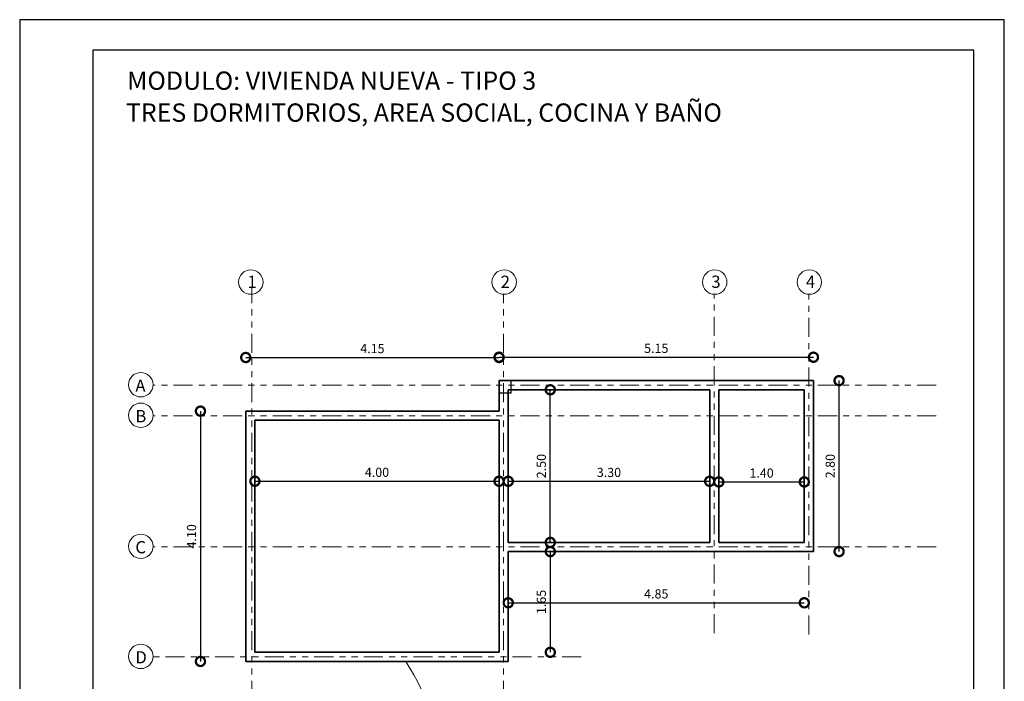
# Model space of a CAD drawing. Units: metres. Extents: x -1 to 3169, y -48 to 1907.
# Drawn here: x 2938 to 2955, y 1769 to 1780 of the extents above; entities that cross this region are included whole.
import ezdxf

# ---------------------------------------------------------------- set-up
doc = ezdxf.new("R2010")
doc.units = ezdxf.units.M
doc.linetypes.add('ACAD_ISO05W100', pattern=[33, 24, -3, 0, -3, 0, -3])
for name, color, linetype, lineweight in [('COTAS', 7, 'Continuous', 5), ('nombres', 244, 'Continuous', 13), ('P-0.10', 7, 'Continuous', 9), ('P-0.15', 7, 'Continuous', 15), ('P-0.40', 7, 'Continuous', 40), ('TEXTOS', 251, 'Continuous', 5)]:
    doc.layers.add(name, color=color, linetype=linetype, lineweight=lineweight)
doc.styles.add('Arial', font='arial.ttf')
doc.styles.get("Standard").update_dxf_attribs({"font": 'arial.ttf'})
doc.dimstyles.new('Esc. 100', dxfattribs={"dimtxt": 0.15, "dimasz": 0.3, "dimexe": 0.01, "dimexo": 0.01, "dimgap": 0.05, "dimtad": 1, "dimzin": 1, "dimdsep": 46, "dimtxsty": 'Arial', "dimblk": 'DOTSMALL', "dimcen": 0.05, "dimse1": 1, "dimse2": 1, "dimclrd": 250, "dimclre": 250, "dimadec": 0, "dimazin": 0, "dimtfac": 1, "dimtmove": 0, "dimatfit": 3, "dimldrblk": 'DOTSMALL', "dimfxl": 0.01, "dimtfill": 1, "dimlwd": -1, "dimlwe": -1, "dimarcsym": 0})

# ---------------------------------------------------------------- blocks, each defined once
blk = doc.blocks.new('_DotSmall')
at = {"color": 0, "linetype": 'ByBlock', "const_width": 0.5}
blk.add_lwpolyline([(-0.0625, 0, 1), (0.0625, 0, 1)], format="xyb", close=True, dxfattribs=at)
blk = doc.blocks.new('*D510')
at = {"color": 250, "transparency": 16777216}
blk.add_line((2941.424, 1773.429), (2941.424, 1769.329), dxfattribs=at)
at = {"layer": 'Defpoints', "color": 0, "lineweight": 15, "transparency": 16777216}
for p in [(2942.166, 1773.429, -0.18), (2941.424, 1769.329), (2942.166, 1769.329, -0.18)]:
    blk.add_point(p, dxfattribs=at)
at = {"color": 250, "transparency": 16777216, "xscale": 0.3, "yscale": 0.3, "zscale": 0.3}
for p, rotation in [((2941.424, 1773.429), 90), ((2941.424, 1769.329), 270)]:
    blk.add_blockref('_DotSmall', p, dxfattribs=dict(at, rotation=rotation))
at = {"color": 0, "lineweight": 15, "transparency": 16777216, "insert": (2941.297, 1771.379), "char_height": 0.15, "attachment_point": 5, "rotation": 90, "style": 'Arial', "bg_fill": 3, "box_fill_scale": 1.1, "bg_fill_color": 256, "bg_fill_true_color": 13158600, "bg_fill_transparency": 0}
blk.add_mtext('4.10', dxfattribs=at)
blk = doc.blocks.new('colum0.25')
at = {"layer": 'P-0.10'}
h = blk.add_hatch(dxfattribs=at)
h.set_pattern_fill('ANGLE', color=252)
h.set_pattern_definition([(0, (-2712.809, -2432.465), (0, 6.985), [5.08, -1.905]), (90, (-2712.809, -2432.465), (-6.985, 4e-16), [5.08, -1.905])])
h.paths.add_polyline_path([(0.2, 0), (0, 0), (0, -0.2), (0.2, -0.2)])
at = {"layer": 'P-0.40', "lineweight": 30}
blk.add_lwpolyline([(0, -0.2), (0.2, -0.2), (0.2, 0), (0, 0)], close=True, dxfattribs=at)
blk = doc.blocks.new('*D511')
at = {"color": 250, "transparency": 16777216}
blk.add_line((2942.316, 1772.281), (2946.316, 1772.281), dxfattribs=at)
at = {"layer": 'Defpoints', "color": 0, "lineweight": 15, "transparency": 16777216}
for p in [(2942.316, 1773.279, -0.18), (2946.316, 1773.279, -0.18), (2946.316, 1772.281)]:
    blk.add_point(p, dxfattribs=at)
at = {"color": 250, "transparency": 16777216, "xscale": 0.3, "yscale": 0.3, "zscale": 0.3, "rotation": 180}
blk.add_blockref('_DotSmall', (2942.316, 1772.281), dxfattribs=at)
at = {"color": 250, "transparency": 16777216, "xscale": 0.3, "yscale": 0.3, "zscale": 0.3}
blk.add_blockref('_DotSmall', (2946.316, 1772.281), dxfattribs=at)
at = {"color": 0, "lineweight": 15, "transparency": 16777216, "insert": (2944.316, 1772.408), "char_height": 0.15, "attachment_point": 5, "style": 'Arial', "bg_fill": 3, "box_fill_scale": 1.1, "bg_fill_color": 256, "bg_fill_true_color": 13158600, "bg_fill_transparency": 0}
blk.add_mtext('4.00', dxfattribs=at)
blk = doc.blocks.new('*D512')
at = {"color": 250, "transparency": 16777216}
blk.add_line((2946.466, 1772.28), (2949.766, 1772.28), dxfattribs=at)
at = {"layer": 'Defpoints', "color": 0, "lineweight": 15, "transparency": 16777216}
for p in [(2946.466, 1772.374, -0.18), (2949.766, 1772.374, -0.18), (2949.766, 1772.28)]:
    blk.add_point(p, dxfattribs=at)
at = {"color": 250, "transparency": 16777216, "xscale": 0.3, "yscale": 0.3, "zscale": 0.3, "rotation": 180}
blk.add_blockref('_DotSmall', (2946.466, 1772.28), dxfattribs=at)
at = {"color": 250, "transparency": 16777216, "xscale": 0.3, "yscale": 0.3, "zscale": 0.3}
blk.add_blockref('_DotSmall', (2949.766, 1772.28), dxfattribs=at)
at = {"color": 0, "lineweight": 15, "transparency": 16777216, "insert": (2948.116, 1772.406), "char_height": 0.15, "attachment_point": 5, "style": 'Arial', "bg_fill": 3, "box_fill_scale": 1.1, "bg_fill_color": 256, "bg_fill_true_color": 13158600, "bg_fill_transparency": 0}
blk.add_mtext('3.30', dxfattribs=at)
blk = doc.blocks.new('*D513')
at = {"color": 250, "transparency": 16777216}
blk.add_line((2949.916, 1772.27), (2951.316, 1772.27), dxfattribs=at)
at = {"layer": 'Defpoints', "color": 0, "lineweight": 15, "transparency": 16777216}
for p in [(2949.916, 1772.275, -0.18), (2951.316, 1772.27), (2951.316, 1772.235, -0.18)]:
    blk.add_point(p, dxfattribs=at)
at = {"color": 250, "transparency": 16777216, "xscale": 0.3, "yscale": 0.3, "zscale": 0.3, "rotation": 180}
blk.add_blockref('_DotSmall', (2949.916, 1772.27), dxfattribs=at)
at = {"color": 250, "transparency": 16777216, "xscale": 0.3, "yscale": 0.3, "zscale": 0.3}
blk.add_blockref('_DotSmall', (2951.316, 1772.27), dxfattribs=at)
at = {"color": 0, "lineweight": 15, "transparency": 16777216, "insert": (2950.616, 1772.396), "char_height": 0.15, "attachment_point": 5, "style": 'Arial', "bg_fill": 3, "box_fill_scale": 1.1, "bg_fill_color": 256, "bg_fill_true_color": 13158600, "bg_fill_transparency": 0}
blk.add_mtext('1.40', dxfattribs=at)
blk = doc.blocks.new('*D514')
at = {"color": 250, "transparency": 16777216}
blk.add_line((2946.466, 1770.29), (2951.316, 1770.29), dxfattribs=at)
at = {"layer": 'Defpoints', "color": 0, "lineweight": 15, "transparency": 16777216}
for p in [(2946.466, 1771.129, -0.18), (2951.316, 1771.129, -0.18), (2951.316, 1770.29)]:
    blk.add_point(p, dxfattribs=at)
at = {"color": 250, "transparency": 16777216, "xscale": 0.3, "yscale": 0.3, "zscale": 0.3, "rotation": 180}
blk.add_blockref('_DotSmall', (2946.466, 1770.29), dxfattribs=at)
at = {"color": 250, "transparency": 16777216, "xscale": 0.3, "yscale": 0.3, "zscale": 0.3}
blk.add_blockref('_DotSmall', (2951.316, 1770.29), dxfattribs=at)
at = {"color": 0, "lineweight": 15, "transparency": 16777216, "insert": (2948.891, 1770.417), "char_height": 0.15, "attachment_point": 5, "style": 'Arial', "bg_fill": 3, "box_fill_scale": 1.1, "bg_fill_color": 256, "bg_fill_true_color": 13158600, "bg_fill_transparency": 0}
blk.add_mtext('4.85', dxfattribs=at)
blk = doc.blocks.new('*D519')
at = {"color": 250, "transparency": 16777216}
blk.add_line((2951.886, 1771.129), (2951.886, 1773.929), dxfattribs=at)
at = {"layer": 'Defpoints', "color": 0, "lineweight": 15, "transparency": 16777216}
for p in [(2951.466, 1773.929, -0.179), (2951.886, 1773.929), (2951.466, 1771.129, -0.183)]:
    blk.add_point(p, dxfattribs=at)
at = {"color": 250, "transparency": 16777216, "xscale": 0.3, "yscale": 0.3, "zscale": 0.3}
for p, rotation in [((2951.886, 1773.929), 90), ((2951.886, 1771.129), 270)]:
    blk.add_blockref('_DotSmall', p, dxfattribs=dict(at, rotation=rotation))
at = {"color": 0, "lineweight": 15, "transparency": 16777216, "insert": (2951.76, 1772.529), "char_height": 0.15, "attachment_point": 5, "rotation": 90, "style": 'Arial', "bg_fill": 3, "box_fill_scale": 1.1, "bg_fill_color": 256, "bg_fill_true_color": 13158600, "bg_fill_transparency": 0}
blk.add_mtext('2.80', dxfattribs=at)
blk = doc.blocks.new('*D517')
at = {"color": 250, "transparency": 16777216}
blk.add_line((2946.316, 1774.313), (2951.466, 1774.313), dxfattribs=at)
at = {"layer": 'Defpoints', "color": 0, "lineweight": 15, "transparency": 16777216}
for p in [(2951.466, 1774.313), (2946.316, 1773.929, -0.18), (2951.466, 1773.929, -0.179)]:
    blk.add_point(p, dxfattribs=at)
at = {"color": 250, "transparency": 16777216, "xscale": 0.3, "yscale": 0.3, "zscale": 0.3, "rotation": 180}
blk.add_blockref('_DotSmall', (2946.316, 1774.313), dxfattribs=at)
at = {"color": 250, "transparency": 16777216, "xscale": 0.3, "yscale": 0.3, "zscale": 0.3}
blk.add_blockref('_DotSmall', (2951.466, 1774.313), dxfattribs=at)
at = {"color": 0, "lineweight": 15, "transparency": 16777216, "insert": (2948.891, 1774.439), "char_height": 0.15, "attachment_point": 5, "style": 'Arial', "bg_fill": 3, "box_fill_scale": 1.1, "bg_fill_color": 256, "bg_fill_true_color": 13158600, "bg_fill_transparency": 0}
blk.add_mtext('5.15', dxfattribs=at)
blk = doc.blocks.new('*D520')
at = {"color": 250, "transparency": 16777216}
blk.add_line((2942.166, 1774.308), (2946.316, 1774.308), dxfattribs=at)
at = {"layer": 'Defpoints', "color": 0, "lineweight": 15, "transparency": 16777216}
for p in [(2946.316, 1774.308), (2942.166, 1773.429, -0.18), (2946.316, 1773.429, -0.18)]:
    blk.add_point(p, dxfattribs=at)
at = {"color": 250, "transparency": 16777216, "xscale": 0.3, "yscale": 0.3, "zscale": 0.3, "rotation": 180}
blk.add_blockref('_DotSmall', (2942.166, 1774.308), dxfattribs=at)
at = {"color": 250, "transparency": 16777216, "xscale": 0.3, "yscale": 0.3, "zscale": 0.3}
blk.add_blockref('_DotSmall', (2946.316, 1774.308), dxfattribs=at)
at = {"color": 0, "lineweight": 15, "transparency": 16777216, "insert": (2944.241, 1774.435), "char_height": 0.15, "attachment_point": 5, "style": 'Arial', "bg_fill": 3, "box_fill_scale": 1.1, "bg_fill_color": 256, "bg_fill_true_color": 13158600, "bg_fill_transparency": 0}
blk.add_mtext('4.15', dxfattribs=at)
blk = doc.blocks.new('*D521')
at = {"color": 250, "transparency": 16777216}
blk.add_line((2947.155, 1771.279), (2947.155, 1773.779), dxfattribs=at)
at = {"layer": 'Defpoints', "color": 0, "lineweight": 15, "transparency": 16777216}
for p in [(2946.466, 1773.779, -0.18), (2947.155, 1773.779), (2946.466, 1771.279, -0.18)]:
    blk.add_point(p, dxfattribs=at)
at = {"color": 250, "transparency": 16777216, "xscale": 0.3, "yscale": 0.3, "zscale": 0.3}
for p, rotation in [((2947.155, 1773.779), 90), ((2947.155, 1771.279), 270)]:
    blk.add_blockref('_DotSmall', p, dxfattribs=dict(at, rotation=rotation))
at = {"color": 0, "lineweight": 15, "transparency": 16777216, "insert": (2947.028, 1772.529), "char_height": 0.15, "attachment_point": 5, "rotation": 90, "style": 'Arial', "bg_fill": 3, "box_fill_scale": 1.1, "bg_fill_color": 256, "bg_fill_true_color": 13158600, "bg_fill_transparency": 0}
blk.add_mtext('2.50', dxfattribs=at)
blk = doc.blocks.new('*D522')
at = {"color": 250, "transparency": 16777216}
blk.add_line((2947.155, 1771.129), (2947.155, 1769.479), dxfattribs=at)
at = {"layer": 'Defpoints', "color": 0, "linetype": 'Continuous', "lineweight": 15, "transparency": 16777216}
for p in [(2946.466, 1771.129, -0.18), (2946.316, 1769.479, -0.18), (2947.155, 1769.479)]:
    blk.add_point(p, dxfattribs=at)
at = {"color": 250, "linetype": 'Continuous', "transparency": 16777216, "xscale": 0.3, "yscale": 0.3, "zscale": 0.3}
for p, rotation in [((2947.155, 1771.129), 90), ((2947.155, 1769.479), 270)]:
    blk.add_blockref('_DotSmall', p, dxfattribs=dict(at, rotation=rotation))
at = {"color": 0, "linetype": 'Continuous', "lineweight": 15, "transparency": 16777216, "insert": (2947.028, 1770.304), "char_height": 0.15, "attachment_point": 5, "rotation": 90, "style": 'Arial', "bg_fill": 3, "box_fill_scale": 1.1, "bg_fill_color": 256, "bg_fill_true_color": 13158600, "bg_fill_transparency": 0}
blk.add_mtext('1.65', dxfattribs=at)
blk = doc.blocks.new('0c')
at = {"layer": 'P-0.10', "lineweight": -3, "transparency": 33554687}
blk.add_lwpolyline([(0, -20.85), (16.13, -20.85), (16.13, 0), (0, 0)], close=True, dxfattribs=at)
at = {"layer": 'P-0.10', "lineweight": 30}
blk.add_lwpolyline([(1.2, -20.35), (15.63, -20.35), (15.63, -0.5), (1.2, -0.5)], close=True, dxfattribs=at)

msp = doc.modelspace()

# ---------------------------------------------------------------- linework, layer by layer
at = {"lineweight": 35}
for p, q in [((2946.316, 1773.429, -0.18), (2946.316, 1773.929, -0.18)), ((2946.316, 1773.929, -0.18), (2951.466, 1773.929, -0.18)), ((2951.466, 1771.129, -0.183), (2951.466, 1773.929, -0.179)), ((2946.466, 1771.279, -0.18), (2946.466, 1773.779, -0.18)), ((2946.466, 1773.779, -0.18), (2949.766, 1773.779, -0.18)), ((2949.766, 1771.279, -0.18), (2949.766, 1773.779, -0.18)), ((2949.916, 1773.779, -0.18), (2951.316, 1773.779, -0.18)), ((2949.916, 1771.279, -0.18), (2949.916, 1773.779, -0.18)), ((2949.916, 1771.279, -0.18), (2949.916, 1773.779, -0.18)), ((2951.316, 1771.279, -0.18), (2951.316, 1773.779, -0.18)), ((2942.166, 1769.329, -0.18), (2942.166, 1773.429, -0.18)), ((2942.166, 1773.429, -0.18), (2946.316, 1773.429, -0.18)), ((2942.316, 1769.479, -0.18), (2942.316, 1773.279, -0.18)), ((2942.316, 1773.279, -0.18), (2946.316, 1773.279, -0.18)), ((2946.316, 1769.479, -0.18), (2946.316, 1773.279, -0.18)), ((2946.466, 1771.279, -0.18), (2947.466, 1771.279, -0.18)), ((2946.466, 1771.279, -0.18), (2949.766, 1771.279, -0.18)), ((2949.916, 1771.279, -0.18), (2951.316, 1771.279, -0.18)), ((2946.466, 1769.329, -0.18), (2946.466, 1771.129, -0.18)), ((2946.466, 1771.129, -0.18), (2951.466, 1771.129, -0.18)), ((2942.316, 1769.479, -0.18), (2946.316, 1769.479, -0.18)), ((2942.166, 1769.329, -0.18), (2946.466, 1769.329, -0.18))]:
    msp.add_line(p, q, dxfattribs=at)
at = {"layer": 'COTAS'}
msp.add_arc((2941.415, 1767.181), 4, 335.3096, 32.4873, dxfattribs=at)
at = {"layer": 'P-0.15', "color": 1, "linetype": 'ACAD_ISO05W100', "ltscale": 0.013}
for p, q in [((2946.391, 1765.454, -0.18), (2946.391, 1775.343, -0.18)), ((2949.841, 1769.792, -0.18), (2949.841, 1775.343, -0.18)), ((2951.391, 1769.772, -0.18), (2951.391, 1775.343, -0.18)), ((2953.476, 1773.854, -0.182), (2940.646, 1773.854, -0.18)), ((2953.476, 1773.354, -0.182), (2940.646, 1773.354, -0.18))]:
    msp.add_line(p, q, dxfattribs=at)
at = {"layer": 'P-0.15'}
for centre in [(2942.249, 1775.543, -0.48), (2946.399, 1775.543, -0.48), (2949.849, 1775.543, -0.48), (2951.399, 1775.543, -0.48), (2940.447, 1773.862, -0.18), (2940.447, 1773.362, -0.18), (2940.447, 1771.215, -0.18), (2940.447, 1769.412, -0.18)]:
    msp.add_circle(centre, 0.2, dxfattribs=at)

# ---------------------------------------------------------------- block references
at = {"layer": 'COTAS'}
msp.add_blockref('0c', (2938.463, 1779.842), dxfattribs=at)
at = {"layer": 'COTAS', "rotation": 89.99999999999999}
msp.add_blockref('colum0.25', (2946.316, 1773.729, -0.18), dxfattribs=at)

# ---------------------------------------------------------------- texts
at = {"layer": 'nombres', "ltscale": 0.2, "char_height": 0.3, "width": 21.90236, "attachment_point": 1}
for s, insert in [('{\\fCentury Gothic|b1|i0|c0|p34;MODULO: VIVIENDA NUEVA - TIPO 3}', (2940.222, 1778.993)), ('{\\fCentury Gothic|b1|i0|c0|p34;TRES DORMITORIOS, AREA SOCIAL, COCINA Y BAÑO }', (2940.202, 1778.47))]:
    msp.add_mtext(s, dxfattribs=dict(at, insert=insert))
at = {"layer": 'TEXTOS', "char_height": 0.2, "width": 0.32829, "attachment_point": 1}
for s, insert in [('1', (2942.193, 1775.649, -0.48)), ('2', (2946.343, 1775.649, -0.48)), ('3', (2949.793, 1775.649, -0.48)), ('4', (2951.343, 1775.649, -0.48)), ('A', (2940.358, 1773.947, -0.18)), ('B', (2940.358, 1773.447, -0.18)), ('C', (2940.358, 1771.3, -0.18)), ('D', (2940.358, 1769.497, -0.18))]:
    msp.add_mtext(s, dxfattribs=dict(at, insert=insert))

# ---------------------------------------------------------------- next in the draw order: dimensions: what is measured, and where the dimension line sits
at = {"color": 1, "lineweight": 15}
dim = msp.add_linear_dim(base=(2941.424, 1769.329), p1=(2942.166, 1773.429, -0.18), p2=(2942.166, 1769.329, -0.18), angle=90, dimstyle='Esc. 100', dxfattribs=at)
dim.commit()
dim.dimension.update_dxf_attribs({"geometry": '*D510', "text_midpoint": (2941.297, 1771.379)})

# ---------------------------------------------------------------- next in the draw order: linework, layer by layer
at = {"layer": 'P-0.15', "color": 1, "linetype": 'ACAD_ISO05W100', "ltscale": 0.013}
for p, q in [((2953.476, 1771.207, -0.182), (2940.646, 1771.207, -0.18)), ((2947.661, 1769.404, -0.182), (2940.646, 1769.404, -0.18))]:
    msp.add_line(p, q, dxfattribs=at)

# ---------------------------------------------------------------- next in the draw order: dimensions: what is measured, and where the dimension line sits
at = {"color": 1, "lineweight": 15}
dim = msp.add_linear_dim(base=(2946.316, 1772.281), p1=(2942.316, 1773.279, -0.18), p2=(2946.316, 1773.279, -0.18), dimstyle='Esc. 100', dxfattribs=at)
dim.commit()
dim.dimension.update_dxf_attribs({"geometry": '*D511', "text_midpoint": (2944.316, 1772.408)})

# ---------------------------------------------------------------- next in the draw order: dimensions: what is measured, and where the dimension line sits
for base, p1, p2, picture, middle in [((2949.766, 1772.28), (2946.466, 1772.374, -0.18), (2949.766, 1772.374, -0.18), '*D512', (2948.116, 1772.406)), ((2951.316, 1770.29), (2946.466, 1771.129, -0.18), (2951.316, 1771.129, -0.18), '*D514', (2948.891, 1770.417))]:
    dim = msp.add_linear_dim(base=base, p1=p1, p2=p2, dimstyle='Esc. 100', dxfattribs=at)
    dim.commit()
    dim.dimension.update_dxf_attribs({"geometry": picture, "text_midpoint": middle})

# ---------------------------------------------------------------- next in the draw order: dimensions: what is measured, and where the dimension line sits
dim = msp.add_linear_dim(base=(2951.316, 1772.27), p1=(2949.916, 1772.275, -0.18), p2=(2951.316, 1772.235, -0.18), dimstyle='Esc. 100', dxfattribs=at)
dim.commit()
dim.dimension.update_dxf_attribs({"geometry": '*D513', "text_midpoint": (2950.616, 1772.396)})

# ---------------------------------------------------------------- next in the draw order: dimensions: what is measured, and where the dimension line sits
dim = msp.add_linear_dim(base=(2951.886, 1773.929), p1=(2951.466, 1771.129, -0.183), p2=(2951.466, 1773.929, -0.179), angle=90, dimstyle='Esc. 100', dxfattribs=at)
dim.commit()
dim.dimension.update_dxf_attribs({"geometry": '*D519', "text_midpoint": (2951.76, 1772.529)})

# ---------------------------------------------------------------- next in the draw order: dimensions: what is measured, and where the dimension line sits
dim = msp.add_linear_dim(base=(2951.466, 1774.313), p1=(2946.316, 1773.929, -0.18), p2=(2951.466, 1773.929, -0.179), dimstyle='Esc. 100', dxfattribs=at)
dim.commit()
dim.dimension.update_dxf_attribs({"geometry": '*D517', "text_midpoint": (2948.891, 1774.439)})

# ---------------------------------------------------------------- next in the draw order: dimensions: what is measured, and where the dimension line sits
dim = msp.add_linear_dim(base=(2946.316, 1774.308), p1=(2942.166, 1773.429, -0.18), p2=(2946.316, 1773.429, -0.18), dimstyle='Esc. 100', dxfattribs=at)
dim.commit()
dim.dimension.update_dxf_attribs({"geometry": '*D520', "text_midpoint": (2944.241, 1774.435)})

# ---------------------------------------------------------------- next in the draw order: linework, layer by layer
at = {"layer": 'P-0.15', "color": 1, "linetype": 'ACAD_ISO05W100', "ltscale": 0.013}
msp.add_line((2942.263, 1765.454, -0.48), (2942.263, 1775.448, -0.48), dxfattribs=at)

# ---------------------------------------------------------------- next in the draw order: dimensions: what is measured, and where the dimension line sits
at = {"color": 1, "lineweight": 15}
dim = msp.add_linear_dim(base=(2947.155, 1773.779), p1=(2946.466, 1771.279, -0.18), p2=(2946.466, 1773.779, -0.18), angle=90, dimstyle='Esc. 100', dxfattribs=at)
dim.commit()
dim.dimension.update_dxf_attribs({"geometry": '*D521', "text_midpoint": (2947.028, 1772.529)})

# ---------------------------------------------------------------- next in the draw order: dimensions: what is measured, and where the dimension line sits
at = {"color": 1, "linetype": 'Continuous', "lineweight": 15}
dim = msp.add_linear_dim(base=(2947.155, 1769.479), p1=(2946.466, 1771.129, -0.18), p2=(2946.316, 1769.479, -0.18), angle=90, dimstyle='Esc. 100', dxfattribs=at)
dim.commit()
dim.dimension.update_dxf_attribs({"geometry": '*D522', "text_midpoint": (2947.028, 1770.304)})

doc.saveas('drawing.dxf')
